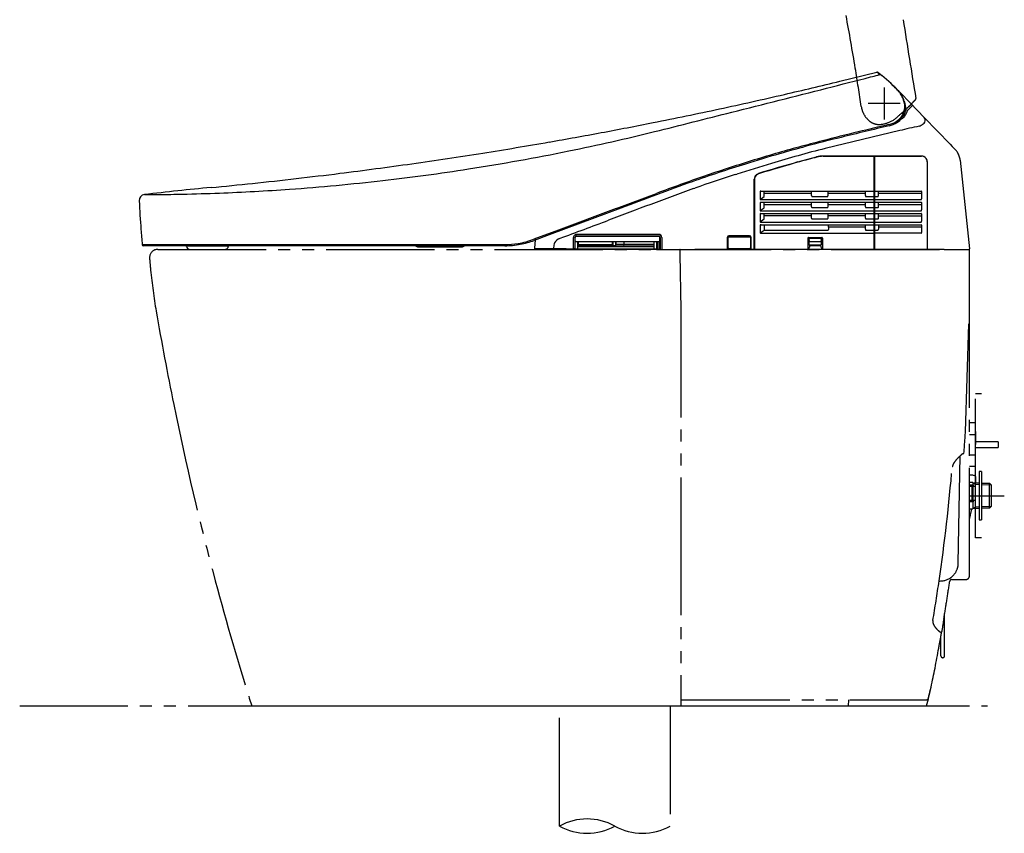
# Model space of a CAD drawing. Extents: x -359 to -36, y 49 to 268.
# Drawn here: x -118 to -36, y 49 to 117 of the extents above; entities that cross this region are included whole.
import ezdxf

# ---------------------------------------------------------------- set-up
doc = ezdxf.new("R2010")
doc.units = 0
for name, pattern in [('CENTER_DASH_DASH', [14, 9, -1, 1, -1, 1, -1]), ('DASH_CENTER', [14, 11, -1, 1, -1]), ('DASHED', [15, 7, -8])]:
    doc.linetypes.add(name, pattern=pattern)
for name, color, linetype in [('1', 7, 'CONTINUOUS'), ('11', 7, 'CONTINUOUS'), ('2', 7, 'CONTINUOUS'), ('20', 7, 'CONTINUOUS'), ('22', 7, 'CONTINUOUS'), ('3', 7, 'CONTINUOUS'), ('4', 7, 'CONTINUOUS'), ('PIC13', 7, 'CONTINUOUS')]:
    doc.layers.add(name, color=color, linetype=linetype)

msp = doc.modelspace()

# ---------------------------------------------------------------- linework, layer by layer
at = {"layer": '1', "color": 7, "linetype": 'Continuous'}
for p, q in [((-49.279, 111.991), (-46.206, 112.757)), ((-45.965, 112.559), (-46.206, 112.757)), ((-45.952, 112.602), (-45.778, 112.457)), ((-44.295, 111.07), (-44.305, 111.082)), ((-44.274, 111.06), (-43.402, 110.157)), ((-43.705, 109.725), (-43.442, 109.981)), ((-43.601, 109.623), (-43.229, 109.978)), ((-43.402, 110.157), (-42.255, 108.97)), ((-42.255, 108.97), (-40.107, 106.745)), ((-44.302, 107.882), (-50.503, 106.394)), ((-40.107, 106.745), (-39.926, 106.558)), ((-39.926, 106.558), (-39.74, 106.366)), ((-52.761, 105.269), (-51.212, 105.693)), ((-42.499, 105.76), (-50.696, 105.76)), ((-46.464, 105.74), (-50.677, 105.74)), ((-46.414, 98.05), (-46.414, 105.69)), ((-46.405, 105.712), (-46.405, 98.052)), ((-46.355, 105.762), (-42.495, 105.762)), ((-39.74, 106.366), (-39.687, 106.311)), ((-54.976, 105.138), (-57.854, 104.268)), ((-42.015, 105.282), (-42.015, 98.052)), ((-41.999, 98.05), (-41.999, 105.26)), ((-39.275, 105.426), (-38.5, 98.055)), ((-57.974, 104.229), (-57.854, 104.268)), ((-56.194, 104.238), (-56.046, 104.313)), ((-56.399, 98.05), (-56.399, 103.835)), ((-56.384, 103.83), (-56.384, 98.05)), ((-67.898, 101.395), (-64.525, 102.656)), ((-61.454, 103.05), (-61.334, 103.092)), ((-55.916, 102.822), (-55.916, 102.156)), ((-55.916, 102.159), (-55.587, 102.402)), ((-55.862, 102.85), (-55.828, 102.852)), ((-55.828, 102.852), (-46.464, 102.852)), ((-55.587, 102.402), (-55.587, 102.822)), ((-51.664, 102.652), (-55.544, 102.652)), ((-51.664, 102.652), (-51.634, 102.652)), ((-51.634, 102.469), (-51.634, 102.82)), ((-51.604, 102.406), (-50.294, 102.406)), ((-50.264, 102.469), (-50.264, 102.82)), ((-47.184, 102.652), (-50.234, 102.652)), ((-47.154, 102.469), (-47.154, 102.82)), ((-47.124, 102.406), (-46.464, 102.406)), ((-46.355, 102.854), (-42.505, 102.854)), ((-46.355, 102.407), (-46.104, 102.407)), ((-46.074, 102.471), (-46.074, 102.82)), ((-42.505, 102.645), (-46.044, 102.645)), ((-42.475, 102.824), (-42.475, 102.212)), ((-55.916, 101.886), (-55.916, 101.219)), ((-55.892, 102.144), (-42.505, 102.144)), ((-55.862, 101.914), (-55.828, 101.916)), ((-55.828, 101.916), (-46.464, 101.916)), ((-55.587, 101.466), (-55.587, 101.886)), ((-51.664, 101.716), (-55.544, 101.716)), ((-51.664, 101.716), (-51.634, 101.716)), ((-51.634, 101.533), (-51.634, 101.884)), ((-50.264, 101.533), (-50.264, 101.884)), ((-47.186, 101.716), (-50.234, 101.716)), ((-47.154, 101.533), (-47.154, 101.884)), ((-46.355, 101.918), (-42.505, 101.918)), ((-46.074, 101.534), (-46.074, 101.884)), ((-42.505, 101.709), (-46.047, 101.709)), ((-42.475, 101.888), (-42.475, 101.276)), ((-67.5, 101.434), (-73.241, 99.287)), ((-67.898, 101.395), (-72.683, 99.606)), ((-55.916, 101.223), (-55.587, 101.466)), ((-55.916, 100.95), (-55.916, 100.283)), ((-55.892, 101.208), (-42.505, 101.208)), ((-55.862, 100.978), (-55.828, 100.98)), ((-55.828, 100.98), (-46.464, 100.98)), ((-55.587, 100.53), (-55.587, 100.95)), ((-51.664, 100.78), (-55.544, 100.78)), ((-51.664, 100.78), (-51.634, 100.78)), ((-51.634, 100.597), (-51.634, 100.948)), ((-51.604, 101.47), (-50.294, 101.47)), ((-50.264, 100.597), (-50.264, 100.948)), ((-47.184, 100.78), (-50.234, 100.78)), ((-47.154, 100.597), (-47.154, 100.948)), ((-47.124, 101.47), (-46.464, 101.47)), ((-46.355, 101.471), (-46.104, 101.471)), ((-46.355, 100.982), (-42.505, 100.982)), ((-46.074, 100.598), (-46.074, 100.948)), ((-42.505, 100.773), (-46.044, 100.773)), ((-42.475, 100.952), (-42.475, 100.34)), ((-55.916, 100.287), (-55.587, 100.53)), ((-55.916, 100.019), (-55.916, 99.361)), ((-55.892, 100.272), (-42.505, 100.272)), ((-55.828, 100.05), (-46.464, 100.05)), ((-55.582, 100.019), (-55.582, 99.606)), ((-51.604, 100.534), (-50.294, 100.534)), ((-50.264, 100.018), (-50.264, 100.05)), ((-50.264, 100.018), (-50.264, 99.88)), ((-47.154, 100.018), (-47.154, 100.05)), ((-47.154, 99.668), (-47.154, 100.018)), ((-47.124, 100.534), (-46.464, 100.534)), ((-46.355, 100.535), (-46.104, 100.535)), ((-46.355, 100.052), (-42.505, 100.052)), ((-46.074, 100.02), (-46.074, 100.052)), ((-46.074, 100.02), (-46.074, 99.67)), ((-42.475, 100.022), (-42.475, 99.413)), ((-72.683, 99.606), (-74.736, 98.839)), ((-73.241, 99.287), (-74.696, 98.743)), ((-67.699, 99.248), (-71.177, 99.248)), ((-71.174, 99.125), (-64.339, 99.126)), ((-64.364, 99.248), (-67.699, 99.248)), ((-56.794, 99.13), (-58.504, 99.13)), ((-58.474, 99.1), (-58.434, 99.1)), ((-56.864, 99.1), (-56.824, 99.1)), ((-56.864, 99.1), (-56.824, 99.1)), ((-55.916, 99.361), (-55.582, 99.606)), ((-55.891, 99.346), (-55.902, 99.344)), ((-55.891, 99.346), (-46.464, 99.346)), ((-55.565, 99.585), (-50.294, 99.585)), ((-47.184, 99.85), (-50.234, 99.85)), ((-50.234, 99.85), (-50.234, 99.647)), ((-47.124, 99.605), (-46.104, 99.605)), ((-42.505, 99.348), (-46.355, 99.348)), ((-42.505, 99.843), (-46.044, 99.843)), ((-107.312, 98.391), (-77.154, 98.402)), ((-77.147, 98.3), (-107.213, 98.3)), ((-103.625, 98.254), (-103.625, 98.3)), ((-100.143, 98.3), (-100.143, 98.253)), ((-74.627, 98.769), (-74.683, 98.123)), ((-71.443, 98.1), (-71.443, 98.983)), ((-71.324, 98.98), (-71.324, 98.1)), ((-71.294, 98.71), (-71.294, 98.98)), ((-71.294, 98.681), (-71.294, 98.71)), ((-71.294, 98.08), (-71.294, 98.681)), ((-71.244, 98.66), (-64.294, 98.66)), ((-64.344, 99.08), (-71.194, 99.08)), ((-71.094, 98.66), (-71.094, 98.08)), ((-71.044, 98.4), (-71.094, 98.4)), ((-71.094, 98.297), (-64.714, 98.297)), ((-71.044, 98.66), (-71.044, 98.4)), ((-71.044, 98.4), (-68.144, 98.4)), ((-68.194, 98.441), (-68.194, 98.66)), ((-68.144, 98.35), (-68.144, 98.66)), ((-68.094, 98.315), (-67.994, 98.315)), ((-67.944, 98.66), (-67.944, 98.35)), ((-67.264, 98.4), (-67.94, 98.4)), ((-67.894, 98.45), (-67.894, 98.66)), ((-67.114, 98.4), (-67.264, 98.4)), ((-67.214, 98.45), (-67.214, 98.66)), ((-64.714, 98.4), (-67.114, 98.4)), ((-64.714, 98.08), (-64.714, 98.66)), ((-64.514, 98.66), (-64.514, 98.08)), ((-64.494, 98.4), (-64.395, 98.4)), ((-64.494, 98.179), (-64.494, 98.4)), ((-64.49, 98.4), (-64.49, 98.66)), ((-64.395, 98.05), (-64.395, 98.66)), ((-64.244, 98.05), (-64.244, 99.068)), ((-64.214, 98.98), (-64.214, 98.05)), ((-64.099, 98.983), (-64.099, 98.051)), ((-58.654, 98.98), (-58.654, 98.05)), ((-58.585, 98.904), (-58.585, 98.935)), ((-58.585, 98.12), (-58.585, 98.904)), ((-58.585, 98.904), (-58.574, 98.904)), ((-58.574, 98.12), (-58.574, 98.98)), ((-58.504, 99.05), (-56.794, 99.05)), ((-56.724, 98.98), (-56.724, 98.12)), ((-56.694, 98.904), (-56.714, 98.904)), ((-56.694, 98.904), (-56.695, 98.12)), ((-56.644, 98.05), (-56.644, 98.98)), ((-51.934, 98.94), (-51.934, 98.05)), ((-51.894, 98.571), (-51.894, 98.926)), ((-51.894, 98.571), (-51.834, 98.571)), ((-51.884, 98.99), (-50.784, 98.99)), ((-51.834, 98.843), (-51.834, 98.99)), ((-51.834, 98.617), (-51.834, 98.843)), ((-51.834, 98.37), (-51.834, 98.617)), ((-50.864, 98.34), (-51.804, 98.34)), ((-50.884, 98.892), (-51.784, 98.892)), ((-51.784, 98.666), (-50.884, 98.666)), ((-50.869, 98.282), (-51.769, 98.282)), ((-50.834, 98.843), (-50.834, 98.99)), ((-50.834, 98.843), (-50.834, 98.617)), ((-50.834, 98.617), (-50.834, 98.37)), ((-50.834, 98.571), (-50.734, 98.571)), ((-50.794, 98.94), (-50.734, 98.94)), ((-50.794, 98.94), (-50.794, 98.625)), ((-50.734, 98.94), (-50.734, 98.05)), ((-103.337, 98), (-100.432, 98)), ((-103.337, 98), (-100.432, 98)), ((-84.342, 98.2), (-80.724, 98.2)), ((-74.683, 98.123), (-74.685, 98.104)), ((-72.034, 98.05), (-74.635, 98.05)), ((-74.338, 98), (-72.034, 98)), ((-72.034, 98.05), (-71.37, 98.05)), ((-72.034, 98), (-70.434, 98)), ((-71.491, 98.05), (-71.49, 98)), ((-71.37, 98.05), (-64.544, 98.05)), ((-71.37, 98.05), (-71.37, 98)), ((-64.544, 98), (-71.37, 98)), ((-71.244, 98.045), (-71.144, 98.045)), ((-64.714, 98.2), (-71.094, 98.2)), ((-64.664, 98.045), (-64.564, 98.045)), ((-64.544, 98.05), (-64.544, 98)), ((-64.544, 98), (-61.334, 98)), ((-64.494, 98.05), (-64.494, 98.179)), ((-64.244, 98.05), (-64.244, 98)), ((-40.607, 98), (-61.334, 98)), ((-58.585, 98.12), (-58.574, 98.12)), ((-56.794, 98.05), (-58.504, 98.05)), ((-56.695, 98.12), (-56.724, 98.12)), ((-56.449, 98), (-56.594, 98)), ((-51.819, 98.05), (-51.819, 98.141)), ((-50.819, 98.141), (-50.819, 98.05)), ((-40.607, 98), (-38.55, 98)), ((-38, 83.555), (-38.5, 83.555)), ((-38, 82.85), (-38, 81.75)), ((-38.5, 82.597), (-38, 82.597)), ((-36.1, 81.978), (-38, 81.978)), ((-36.1, 81.978), (-36.1, 81.738)), ((-38, 81.498), (-36.1, 81.498)), ((-36.1, 81.738), (-36.1, 81.498)), ((-38, 80.879), (-38.5, 80.879)), ((-38, 79.921), (-38.5, 79.921)), ((-38.2, 79.2), (-38.5, 79.2)), ((-38.2, 79.2), (-38.085, 79.183)), ((-38, 79.084), (-38, 78.567)), ((-38.205, 78.585), (-38.205, 78.423)), ((-38.205, 78.585), (-38.205, 77.5)), ((-38.205, 78.573), (-38.026, 78.47)), ((-38.205, 78.423), (-38.205, 77.5)), ((-38.026, 78.47), (-37.992, 78.451)), ((-37.992, 76.433), (-37.992, 78.567)), ((-36.822, 76.47), (-36.822, 78.53)), ((-36.7, 78.41), (-36.7, 76.59)), ((-38.205, 77.5), (-38.205, 76.415)), ((-37.992, 76.549), (-38.205, 76.426)), ((-48.563, 60.5), (-48.6, 60)), ((-48.563, 60.5), (-48.6, 60))]:
    msp.add_line(p, q, dxfattribs=at)
at = {"layer": '1', "color": 7, "linetype": 'DASH_CENTER'}
for p, q in [((-45.594, 111.481), (-45.594, 108.797)), ((-44.252, 110.134), (-46.936, 110.134)), ((-40.57, 64.166), (-40.57, 67.608)), ((-40.875, 64.166), (-40.866, 65.841))]:
    msp.add_line(p, q, dxfattribs=at)
at = {"layer": '1', "color": 7, "linetype": 'DASHED'}
for p, q in [((-103.648, 98.3), (-100.12, 98.3)), ((-74.617, 98.884), (-74.627, 98.769))]:
    msp.add_line(p, q, dxfattribs=at)
at = {"layer": '1', "color": 7, "linetype": 'CENTER_DASH_DASH'}
for p, q in [((-106, 98), (-38.5, 98)), ((-62.599, 97.949), (-62.592, 97.597)), ((-62.592, 97.597), (-62.5, 92.999)), ((-38.5, 92.997), (-38.5, 98)), ((-62.5, 92.999), (-62.5, 76.567)), ((-38.831, 82.803), (-38.5, 92.997)), ((-38.5, 70.818), (-38.5, 92.997)), ((-39.428, 71.874), (-39.271, 80.814)), ((-39.028, 81), (-39.005, 81)), ((-39.929, 79.941), (-39.896, 79.94)), ((-38.5, 78.4), (-38.2, 78.4)), ((-38.5, 77.1), (-38.5, 78.3)), ((-38.5, 78.3), (-38, 78.3)), ((-38.2, 78.4), (-38.2, 78.3)), ((-38, 77.1), (-38.5, 77.1)), ((-38.2, 77), (-38.5, 77)), ((-38.2, 77.1), (-38.2, 77)), ((-62.5, 76.567), (-62.5, 60.55)), ((-37.5, 74), (-38, 74)), ((-39.99, 70.519), (-38.8, 70.519)), ((-98.2, 60), (-62.5, 60)), ((-62.5, 60.55), (-62.5, 60)), ((-62.5, 60), (-42.06, 60)), ((-62.45, 60.5), (-45.55, 60.5)), ((-62.45, 60.5), (-45.55, 60.5)), ((-45.55, 60.5), (-42.148, 60.5))]:
    msp.add_line(p, q, dxfattribs=at)
for centre, radius, start, end in [((-218.701, 85.417), 172.932, 9.20155, 10.67806), ((316.732, 172.344), 364.948, 188.70468, 189.74761), ((-328.046, 67.63), 283.715, 8.56323, 9.21617), ((-45.608, 110.155), 1.907, 188.43907, 207.12074), ((-64.811, 131.834), 30.557, 312.94559, 314.54565), ((-57.51, 124.203), 19.998, 314.97372, 315.72946), ((-57.424, 124.119), 19.878, 315.72846, 316.04113), ((-43.225, 110.424), 0.15, 317.05701, 328.76001), ((-56.09, 122.636), 17.885, 316.59492, 317.2596), ((-43.046, 110.539), 0.1, 335.68761, 9.74516), ((-45.592, 110.161), 1.924, 207.05718, 229.04942), ((-60.168, 127.251), 24.041, 309.84127, 312.28669), ((-46.001, 109.69), 1.3, 229.06591, 252.55197), ((-46.001, 109.69), 1.3, 252.56061, 280.54913), ((-46.303, 111.326), 2.964, 280.49085, 301.23378), ((-106, 97.3), 0.7, 90.00005, 179.99963), ((-62.549, 97.95), 0.05, 89.99934, 181.14576), ((-73.488, 99.638), 33.294, 184.02759, 185.79433), ((-59.722, 100.921), 47.119, 185.65618, 189.85393), ((140.261, 135.061), 249.996, 189.71899, 191.53295), ((140.263, 135.061), 249.998, 191.53288, 194.98818), ((-195.463, 92.994), 156.963, 355.63457, 356.27737), ((-38.186, 79.213), 1.901, 136.91555, 148.54451), ((-36.047, 77.269), 4.791, 132.28503, 137.40885), ((-37.534, 78.901), 2.584, 127.84625, 132.23387), ((-38.895, 80.691), 0.336, 113.26353, 131.89252), ((-39.005, 81.05), 0.05, 269.99694, 320.5759), ((-39.005, 81.05), 0.05, 320.57768, 355.6315), ((-196.208, 93.083), 156.831, 351.68404, 355.19321), ((-40.544, 80.061), 0.659, 349.4465, 354.78107), ((-39.508, 79.955), 0.383, 158.10349, 173.11882), ((-39.169, 79.809), 0.752, 148.14435, 157.38271), ((-40.928, 71.9), 1.5, 308.68292, 341.20891), ((-40.928, 71.9), 1.5, 341.20886, 359.00009), ((-40.939, 71.92), 1.522, 266.71435, 308.54126), ((-39.99, 70.369), 0.15, 127.12025, 171.71359), ((-39.99, 70.369), 0.15, 95.25912, 127.12099), ((-39.99, 70.369), 0.15, 89.99855, 95.26473), ((-38.8, 70.819), 0.3, 269.99891, 306.86639), ((-38.8, 70.818), 0.3, 306.86636, 338.46986), ((-38.789, 70.816), 0.289, 338.03735, 0.83808), ((140.27, 135.063), 250.005, 194.9882, 197.4723), ((-196.366, 93.106), 156.991, 350.46771, 351.68407), ((-219.969, 96.72), 181.747, 351.16611, 351.67008), ((-215.025, 96.231), 176.787, 350.57527, 351.07664), ((151.882, 34.668), 195.25, 170.38429, 170.72068), ((-41.056, 67.027), 0.494, 176.28235, 190.09112), ((-41.06, 67.026), 0.49, 170.45794, 176.20932), ((-40.85, 67.069), 0.704, 190.57924, 210.54324), ((-40.158, 67.45), 1.494, 209.61646, 221.18811), ((-39.867, 67.676), 1.861, 220.54414, 227.93737), ((-40.422, 67.056), 1.03, 227.728, 236.61282), ((-276.213, 109.075), 239.285, 349.40791, 349.5907), ((-40.795, 66.488), 0.35, 236.38587, 250.96639), ((-40.868, 66.282), 0.131, 251.80929, 268.81595), ((-40.867, 67.898), 1.748, 269.89524, 271.81342), ((-195.47, 92.991), 156.969, 350.03993, 350.15483), ((-180.444, 90.237), 141.693, 349.6612, 349.71557), ((-41.33, 65.109), 0.322, 338.46488, 345.89514), ((-42.274, 64.885), 1.247, 2.53003, 4.95937), ((-41.78, 65.226), 0.786, 345.62501, 350.09528), ((-114.1, 77.548), 74.146, 346.31023, 348.80502), ((-42.147, 60.745), 0.257, 313.04881, 347.4998), ((-62.45, 60.55), 0.05, 179.99542, 270), ((-42.141, 60.782), 0.282, 268.66292, 306.96282)]:
    msp.add_arc(centre, radius, start, end, dxfattribs=at)
at = {"layer": '1', "color": 7, "linetype": 'Continuous'}
for centre, radius, start, end in [((-2578.115, 10065.632), 10270.147, 284.2482933, 284.26938), ((-51.263, 130.501), 18.718, 284.05435, 285.95582), ((-46.182, 112.66), 0.1, 70.18757, 104.24516), ((-46.182, 112.66), 0.1, 70.18761, 104.2452), ((-46.153, 112.744), 0.0119, 41.49429, 61.75681), ((-55.917, 100.347), 15.792, 51.5131, 51.76924), ((-47.113, 115.905), 3.544, 286.31656, 287.71694), ((-57.131, 98.815), 17.746, 51.09285, 51.52134), ((-46.365, 113.554), 1.077, 287.82746, 290.38193), ((-46.069, 112.756), 0.226, 290.73088, 295.83727), ((-46.06, 112.479), 0.163, 48.64277, 62.82631), ((-45.991, 112.59), 0.0425, 297.36334, 304.70158), ((-45.973, 112.564), 0.0103, 306.51667, 318.12785), ((-45.94, 112.462), 0.1, 83.2428, 104.28902), ((-45.966, 112.558), 0.00176, 11.65607, 45.31685), ((-45.966, 112.558), 0.00204, 315.85213, 356.07052), ((-45.939, 112.465), 0.0972, 49.2126, 83.29145), ((-58.67, 97.167), 20, 44.08938, 49.8637), ((-58.67, 97.167), 20, 44.08938, 49.8637), ((-2279.796, 8892.596), 9059.773, 284.1940584, 284.2455768), ((-133.113, 454.182), 352.311, 282.99453, 283.7659), ((-76.305, 78.752), 45.496, 45.24646, 46.65428), ((-135.837, 465.477), 363.929, 282.14096, 283.01256), ((-46.776, 109.423), 2.977, 33.03293, 33.88995), ((-46.745, 109.339), 3, 33.51773, 35.25309), ((-46.483, 109.613), 2.627, 28.3098, 33.03862), ((-46.745, 109.339), 3, 30.66554, 33.51788), ((-46.522, 109.591), 2.672, 20.33277, 28.32138), ((-46.745, 109.339), 3, 25.27096, 30.66578), ((-46.745, 109.339), 3, 17.49436, 25.27103), ((-46.58, 109.569), 2.734, 12.06775, 20.35505), ((-45.095, 109.883), 1.216, 348.83098, 12.19838), ((-45.948, 109.584), 2.165, 10.98156, 17.65518), ((-45.104, 109.78), 1.3, 351.90869, 9.56566), ((-43.337, 109.874), 0.15, 44, 134.70764), ((-136.382, 467.964), 366.475, 281.26166, 282.14253), ((-680.498, 2563.627), 2531.864, 284.076892, 284.226503), ((-45.604, 110.15), 1.922, 304.09084, 321.10432), ((-45.51, 110.058), 1.687, 312.47064, 330.88031), ((-45.568, 111.069), 2.63, 302.82773, 308.27892), ((-45.132, 109.795), 1.332, 320.2429, 334.53823), ((-45.299, 109.877), 1.416, 333.12092, 350.68532), ((-46.056, 110.594), 2.648, 323.11189, 326.29909), ((-45.104, 109.78), 1.3, 334.57017, 351.90812), ((-45.747, 110.366), 2.117, 333.23045, 335.43965), ((-45.754, 110.376), 2.275, 326.63987, 335.42394), ((-45.688, 110.341), 2.053, 335.38363, 340.26455), ((-43.567, 109.58), 0.2, 133.65725, 160.2124), ((-45.68, 110.342), 2.194, 335.41147, 340.20409), ((-43.563, 109.584), 0.0548, 134.55289, 163.6076), ((-43.086, 108.47), 0.966, 18.5823, 31.95627), ((-136.383, 467.969), 366.48, 280.57558, 281.26161), ((9.508, -128.302), 242.815, 103.01399, 103.98427), ((18.474, -166.26), 281.923, 103.05186, 103.58427), ((-45.602, 110.147), 1.814, 282.99121, 295.06734), ((-45.604, 110.15), 1.922, 283.01413, 304.09137), ((-45.604, 110.155), 1.822, 295.04085, 312.5913), ((-29.687, 47.524), 62.103, 102.08006, 103.61118), ((-45.731, 111.319), 2.929, 300.75165, 302.86568), ((-43.001, 109.255), 1.053, 287.548, 308.98155), ((-43.087, 109.184), 1.057, 315.00351, 326.26274), ((-42.62, 108.776), 0.45, 336.53214, 0.27639), ((-134.71, 458.781), 357.141, 279.87626, 280.58218), ((-108.155, 284.19), 181.673, 281.53466, 283.84285), ((-6.797, -63.825), 176.31, 103.90609, 104.77105), ((15.118, -150.765), 266.074, 103.6657, 104.32979), ((-135.943, 465.267), 363.742, 279.01014, 279.8924), ((-19.518, -14.797), 125.763, 104.37261, 106.21139), ((-21.882, -6.272), 116.813, 104.81372, 106.11637), ((-136.364, 467.862), 366.371, 278.07818, 279.01166), ((-107.844, 282.694), 180.144, 278.8418, 281.53276), ((-18.508, -18.408), 129.512, 106.19432, 108.05945), ((-18.696, -17.818), 128.789, 106.05205, 107.36659), ((-27.785, 16.938), 92.296, 104.24929, 107.13382), ((110.532, -495.552), 622.596, 105.055215, 105.193705), ((-50.685, 103.658), 2.102, 90.29386, 104.50914), ((-50.629, 103.368), 2.373, 91.16505, 103.59852), ((-46.467, 105.688), 0.0524, 2.53109, 87.46542), ((-46.354, 105.71), 0.0514, 91.54873, 178.44816), ((-42.506, 105.253), 0.507, 37.06805, 89.26565), ((-42.502, 105.269), 0.493, 40.62155, 89.22164), ((-40.819, 105.227), 1.567, 32.91338, 43.75621), ((-40.766, 105.269), 1.5, 18.38258, 32.67004), ((-40.766, 105.269), 1.5, 5.99935, 18.38339), ((-136.353, 467.777), 366.285, 277.13267, 278.07841), ((-18.621, -18.089), 129.071, 107.3628, 108.39745), ((-20.796, -10.594), 120.192, 105.42346, 107.05448), ((-14.867, -30.713), 141.142, 105.52295, 106.96273), ((-42.6, 105.243), 0.586, 3.81412, 36.30383), ((-42.516, 105.25), 0.517, 1.10096, 36.62117), ((-136.389, 468.062), 366.573, 275.99036, 277.13268), ((-107.986, 283.736), 181.196, 276.56016, 278.83552), ((-11.122, -39.053), 151.438, 109.04829, 110.64889), ((-17.083, -22.683), 133.915, 108.40113, 109.3981), ((-14.653, -29.338), 140.417, 107.97009, 109.4175), ((-17.053, -22.761), 134.102, 108.07382, 108.92464), ((-55.985, 103.852), 0.415, 150.01031, 182.45266), ((-55.878, 103.822), 0.506, 146.60239, 179.09257), ((-55.868, 103.812), 0.537, 127.42709, 152.47156), ((-55.9, 103.824), 0.487, 107.34664, 145.39615), ((-136.414, 468.357), 366.869, 275.44799, 275.98946), ((-107.838, 282.539), 179.989, 274.07482, 276.5571), ((75.898, -277.18), 404.86, 109.84779, 110.74401), ((-107.061, 102.058), 0.5, 96.72412, 182.85567), ((-77.849, -145.711), 249.986, 95.44796, 96.72416), ((-107.803, 288.393), 185.839, 270.21055, 270.59091), ((-107.594, 269.386), 166.831, 270.58664, 271.25345), ((-107.787, 283.755), 181.201, 271.21503, 272.18261), ((-107.679, 280.622), 178.066, 272.18616, 274.06744), ((216.056, -653.577), 805.914, 110.141683, 110.677928), ((-55.896, 102.817), 0.0214, 111.63223, 167.76617), ((-55.818, 102.638), 0.216, 101.75466, 113.18827), ((-51.541, 102.465), 0.0933, 177.86808, 211.33564), ((-51.603, 102.426), 0.0202, 206.61506, 265.49552), ((-50.299, 102.431), 0.026, 281.05925, 331.19062), ((-50.4, 102.475), 0.135, 335.33023, 357.2615), ((-50.233, 102.683), 0.0309, 181.59148, 268.41004), ((-47.185, 102.683), 0.0308, 271.39165, 358.6109), ((-47.06, 102.465), 0.0939, 177.94498, 213.30684), ((-47.123, 102.426), 0.02, 216.3235, 265.70474), ((-46.466, 102.904), 0.0516, 271.71295, 358.29055), ((-46.455, 101.926), 0.48, 85.14096, 91.11387), ((-46.351, 102.909), 0.0544, 186.49673, 265.72761), ((-46.362, 101.848), 0.559, 89.32651, 94.455), ((-46.113, 102.438), 0.0313, 284.95861, 331.24044), ((-46.222, 102.478), 0.147, 337.90193, 357.05919), ((-46.046, 102.675), 0.03, 196.92018, 272.53773), ((-42.506, 102.824), 0.0307, 1.36039, 88.63874), ((-7.707, 107.014), 99.978, 182.8555, 184.22396), ((-55.89, 102.173), 0.0297, 209.19666, 267.27775), ((-55.896, 101.881), 0.0214, 111.63223, 167.76617), ((-55.818, 101.702), 0.216, 101.75466, 113.18827), ((-50.233, 101.747), 0.0309, 181.59148, 268.41004), ((-47.185, 101.747), 0.0308, 268.58162, 358.6109), ((-46.466, 101.968), 0.0516, 271.71295, 358.29055), ((-46.351, 101.973), 0.0544, 186.49673, 265.72761), ((-46.046, 101.739), 0.03, 196.92018, 267.45697), ((-42.514, 102.172), 0.0293, 288.03546, 333.40768), ((-42.506, 101.888), 0.0307, 1.36039, 88.63874), ((-42.593, 102.212), 0.118, 332.98847, 0.01207), ((-55.89, 101.237), 0.0297, 209.19666, 267.27775), ((-55.896, 100.945), 0.0214, 111.63223, 167.76617), ((-55.818, 100.766), 0.216, 101.75466, 113.18827), ((-51.541, 101.529), 0.0933, 177.86808, 211.33564), ((-51.603, 101.49), 0.0202, 206.61506, 265.49552), ((-50.299, 101.495), 0.026, 281.05925, 331.19062), ((-50.4, 101.539), 0.135, 335.33023, 357.2615), ((-50.233, 100.811), 0.0309, 181.59148, 268.41004), ((-47.185, 100.811), 0.0308, 271.39165, 358.6109), ((-47.06, 101.529), 0.0939, 177.94498, 213.30684), ((-47.123, 101.49), 0.02, 216.3235, 265.71128), ((-46.455, 100.99), 0.48, 85.14096, 91.11387), ((-46.466, 101.032), 0.0516, 271.71295, 358.29055), ((-46.362, 100.912), 0.559, 89.3226, 94.455), ((-46.351, 101.036), 0.0544, 186.49673, 265.72761), ((-46.113, 101.502), 0.0313, 284.95861, 331.24044), ((-46.222, 101.542), 0.147, 337.90193, 357.05919), ((-46.046, 100.803), 0.03, 196.92018, 272.53773), ((-42.514, 101.235), 0.0293, 288.03546, 333.40768), ((-42.506, 100.952), 0.0307, 1.36039, 88.63874), ((-42.593, 101.276), 0.118, 332.98847, 0.01207), ((-621.953, 1581.045), 1580.676, 290.337518, 290.494766), ((-55.89, 100.301), 0.0297, 209.19666, 267.27775), ((-55.881, 100.003), 0.0386, 109.46235, 154.79719), ((-55.818, 99.777), 0.273, 92.17071, 106.22637), ((-55.541, 100.021), 0.0416, 149.5408, 181.94172), ((-55.562, 100.033), 0.0173, 100.38291, 149.22036), ((-51.541, 100.593), 0.0933, 177.86808, 211.33564), ((-51.603, 100.554), 0.0202, 206.61506, 265.49552), ((-50.299, 100.559), 0.026, 281.05925, 331.19062), ((-50.4, 100.603), 0.135, 335.33023, 357.2615), ((-47.06, 100.593), 0.0939, 177.94498, 213.30684), ((-47.123, 100.553), 0.02, 216.3235, 265.70474), ((-46.455, 100.054), 0.48, 85.14096, 91.11387), ((-46.466, 100.102), 0.052, 272.21182, 357.79168), ((-46.362, 99.976), 0.559, 89.32651, 94.455), ((-46.354, 100.103), 0.0511, 181.23829, 268.76936), ((-46.113, 100.566), 0.0313, 284.95861, 331.24044), ((-46.222, 100.606), 0.147, 337.90193, 357.05919), ((-42.514, 100.299), 0.0293, 288.03546, 333.40768), ((-42.508, 100.018), 0.0337, 5.94446, 84.05445), ((-42.593, 100.34), 0.118, 332.98847, 0.01207), ((-9.456, 106.875), 98.223, 184.21846, 184.95518), ((-71.146, 98.964), 0.297, 129.9121, 176.49766), ((-71.15, 98.914), 0.335, 94.60278, 123.86429), ((-71.19, 99.017), 0.11, 81.34598, 133.86759), ((-64.378, 98.969), 0.279, 2.78464, 87.2106), ((-64.364, 98.978), 0.15, 0.58202, 80.42159), ((-58.498, 98.974), 0.156, 92.2895, 177.71061), ((-58.473, 99.069), 0.0308, 92.05729, 164.13776), ((-58.434, 99.07), 0.03, 9.852, 89.99785), ((-56.863, 99.068), 0.0316, 92.61288, 172.15322), ((-56.826, 99.067), 0.0333, 7.03403, 86.58081), ((-56.795, 98.979), 0.151, 0.34167, 89.65822), ((-55.904, 99.356), 0.0131, 156.72542, 214.97606), ((-55.903, 99.366), 0.0213, 234.88131, 273.6184), ((-55.549, 99.616), 0.0342, 196.98275, 243.48397), ((-50.297, 99.647), 0.0624, 272.2162, 359.23886), ((-50.234, 99.881), 0.0306, 181.0898, 268.91144), ((-47.185, 99.881), 0.031, 271.82792, 358.17427), ((-47.049, 99.668), 0.106, 180.16784, 208.76544), ((-47.122, 99.626), 0.0209, 205.71006, 264.90986), ((-46.465, 99.27), 0.0761, 60.57984, 89.76439), ((-46.445, 99.31), 0.0315, 10.88386, 55.15298), ((-46.356, 99.293), 0.055, 88.81422, 152.61971), ((-46.124, 99.648), 0.0471, 295.12303, 327.87331), ((-46.224, 99.678), 0.15, 338.57984, 356.88324), ((-46.055, 99.866), 0.0196, 184.59564, 244.05442), ((-46.04, 99.896), 0.0532, 244.04405, 265.45246), ((-42.51, 99.373), 0.0257, 281.57591, 335.76185), ((-42.597, 99.415), 0.122, 334.69213, 359.44299), ((-107.213, 98.4), 0.1, 184.94883, 270), ((-84.342, 98.5), 0.3, 221.81411, 222.81485), ((-84.342, 98.5), 0.3, 222.82713, 270.01276), ((-80.724, 98.5), 0.3, 269.99822, 317.73829), ((-80.724, 98.5), 0.3, 317.73839, 318.18781), ((-77.156, 105.316), 6.914, 270.00902, 279.22588), ((-77.147, 105.3), 7, 270.00011, 280.56925), ((-77.155, 105.311), 6.91, 279.22931, 290.4938), ((-77.147, 105.3), 7, 280.56917, 290.50021), ((-71.725, 98.068), 1.363, 159.64731, 176.07917), ((-72.32, 98.182), 0.772, 110.4283, 152.20224), ((-71.173, 98.977), 0.151, 128.05931, 178.98659), ((-71.2, 98.982), 0.0945, 127.06245, 181.11864), ((-71.242, 98.712), 0.0519, 182.05072, 267.94928), ((-71.193, 98.98), 0.0999, 90.55912, 129.42822), ((-68.145, 98.453), 0.0505, 193.65615, 244.50473), ((-68.139, 98.454), 0.0547, 239.23236, 264.43773), ((-68.109, 98.355), 0.0354, 186.91694, 250.69344), ((-68.084, 98.417), 0.103, 249.24815, 264.4813), ((-67.999, 98.394), 0.0787, 273.26012, 301.03728), ((-67.983, 98.357), 0.0398, 309.58491, 350.68783), ((-67.939, 98.445), 0.0454, 269.36465, 5.81889), ((-67.266, 98.452), 0.0516, 271.7932, 358.20594), ((-64.347, 98.977), 0.103, 1.52552, 88.47448), ((-64.296, 98.712), 0.0521, 272.31398, 357.68602), ((-58.501, 98.977), 0.0728, 92.20056, 177.80026), ((-58.537, 99.079), 0.0344, 290.51196, 357.65806), ((-58.375, 99.08), 0.0303, 189.78349, 269.55726), ((-56.925, 99.076), 0.031, 301.99015, 353.59238), ((-56.796, 98.978), 0.0722, 1.72763, 88.27285), ((-56.764, 99.08), 0.0303, 198.06169, 268.79216), ((-51.884, 98.94), 0.0501, 90.12446, 179.87642), ((-51.784, 98.842), 0.0502, 90.14773, 177.8934), ((-51.783, 98.615), 0.0517, 91.85709, 177.39152), ((-51.801, 98.373), 0.0331, 185.20031, 264.79714), ((-51.801, 98.373), 0.0331, 185.20096, 264.79713), ((-51.768, 98.261), 0.021, 94.55861, 141.91621), ((-50.884, 98.842), 0.0495, 1.34997, 90.60835), ((-50.894, 98.606), 0.0607, 10.04053, 80.7115), ((-50.875, 98.252), 0.0308, 23.46614, 78.57702), ((-50.865, 98.371), 0.0305, 270.96932, 359.02922), ((-50.784, 98.94), 0.0502, 0.261, 89.73813), ((-103.345, 98.282), 0.282, 185.72826, 271.6748), ((-100.432, 98.3), 0.3, 269.92924, 330.00245), ((-100.344, 98.254), 0.201, 328.91165, 359.87765), ((-74.635, 98.1), 0.05, 175.00035, 269.99965), ((-74.635, 98.1), 0.05, 234.72074, 269.99965), ((-74.34, 98.05), 0.0484, 180.17897, 237.67518), ((-74.329, 98.074), 0.0747, 240.2536, 262.63068), ((-72.652, 98.093), 0.438, 170.9394, 185.59501), ((-71.488, 98.044), 0.0445, 267.32469, 331.86084), ((-71.492, 98.097), 0.0495, 287.10594, 3.54205), ((-71.47, 98.048), 0.0477, 269.62662, 331.39983), ((-71.483, 98.05), 0.0434, 323.16063, 0.64395), ((-71.505, 98.063), 0.0856, 333.86733, 351.574), ((-71.377, 98.102), 0.0525, 272.6787, 357.3213), ((-71.256, 98.086), 0.0388, 189.64093, 238.58155), ((-71.235, 98.142), 0.0982, 244.95409, 264.40216), ((-71.152, 98.136), 0.0917, 274.86517, 296.63194), ((-71.135, 98.088), 0.0418, 305.65042, 348.94094), ((-70.432, 98.052), 0.0525, 182.63236, 267.36939), ((-64.678, 98.085), 0.0364, 188.00376, 240.83368), ((-64.654, 98.143), 0.099, 245.23826, 264.3207), ((-64.562, 98.099), 0.0542, 267.60325, 313.59852), ((-64.553, 98.087), 0.0398, 316.42859, 349.90346), ((-64.477, 98.175), 0.0181, 123.9109, 166.30866), ((-64.442, 98.052), 0.0524, 182.59576, 267.40881), ((-64.453, 98.131), 0.0678, 100.93795, 120.15758), ((-64.404, 97.691), 0.511, 94.4618, 96.89794), ((-64.444, 98.283), 0.083, 270.41009, 285.14299), ((-64.43, 98.246), 0.0433, 279.60293, 303.06772), ((-64.418, 98.229), 0.0231, 300.97428, 338.26922), ((-64.342, 98.053), 0.053, 182.98792, 264.93116), ((-64.162, 98.052), 0.0525, 182.71011, 267.28957), ((-64.056, 98.043), 0.0439, 170.11843, 259.62272), ((-58.707, 98.053), 0.0527, 272.86671, 357.13329), ((-58.598, 98.051), 0.0514, 181.57905, 268.42095), ((-58.5, 98.124), 0.0744, 183.26952, 266.72966), ((-56.798, 98.124), 0.0736, 272.74022, 357.25978), ((-56.701, 98.052), 0.0522, 272.40373, 357.59627), ((-56.592, 98.053), 0.0526, 182.74869, 267.25154), ((-56.451, 98.052), 0.052, 272.1173, 357.8827), ((-56.332, 98.053), 0.0526, 182.81482, 267.18518), ((-51.987, 98.052), 0.0524, 272.52615, 357.47385), ((-51.521, 98.144), 0.298, 162.98835, 180.53274), ((-51.767, 98.052), 0.0522, 182.35609, 267.64367), ((-51.716, 98.212), 0.0917, 137.52103, 168.22798), ((-50.871, 98.052), 0.052, 272.12839, 357.87141), ((-51.017, 98.171), 0.194, 9.77801, 28.77828), ((-51.128, 98.14), 0.308, 0.20154, 11.94681), ((-50.683, 98.052), 0.0517, 181.8441, 268.1559), ((-46.467, 98.052), 0.0525, 272.68309, 357.32041), ((-46.349, 98.056), 0.0559, 183.79874, 265.09082), ((-42.068, 98.055), 0.0527, 272.84488, 357.15512), ((-41.947, 98.052), 0.0521, 182.26866, 267.73483), ((-38.55, 98.05), 0.05, 270, 5.66769), ((-38.1, 79.084), 0.1, 0, 81.46923), ((-155.549, 85.574), 116.365, 348.89063, 349.72008), ((-109.086, 76.456), 69.015, 346.79402, 347.66405)]:
    msp.add_arc(centre, radius, start, end, dxfattribs=at)
at = {"layer": '1', "color": 7, "linetype": 'DASHED'}
for centre, radius, start, end in [((-103.648, 98.35), 0.05, 219.32016, 270.02277), ((-100.12, 98.35), 0.05, 270.00727, 317.7743), ((-84.342, 98.5), 0.3, 205.49792, 221.81411), ((-80.724, 98.5), 0.3, 318.18781, 334.80578)]:
    msp.add_arc(centre, radius, start, end, dxfattribs=at)
at = {"layer": '1', "color": 7, "linetype": 'DASH_CENTER'}
for centre, radius, start, end in [((-62.545, 81.105), 24.688, 346.88887, 349.0503), ((-40.725, 64.166), 0.15, 180, 270), ((-40.72, 64.166), 0.15, 270, 360)]:
    msp.add_arc(centre, radius, start, end, dxfattribs=at)
at = {"layer": '11', "color": 7, "linetype": 'Continuous'}
msp.add_line((-38.5, 70.821), (-38.5, 70.818), dxfattribs=at)
at = {"layer": '2', "color": 7, "linetype": 'Continuous'}
msp.add_line((-37.5, 60), (-37, 60), dxfattribs=at)
at = {"layer": '20', "color": 7, "linetype": 'Continuous'}
for p, q in [((-37.7, 79.5), (-37.7, 77.5)), ((-37.5, 79.5), (-37.7, 79.5)), ((-37.5, 79.5), (-37.5, 77.5)), ((-38.305, 78.4), (-38.305, 77)), ((-37.7, 77.5), (-37.7, 75.5)), ((-37.5, 77.5), (-37.5, 75.5)), ((-37.7, 75.5), (-37.5, 75.5))]:
    msp.add_line(p, q, dxfattribs=at)
at = {"layer": '22', "color": 7, "linetype": 'Continuous'}
for p, q in [((-38.205, 78.585), (-38.5, 78.585)), ((-38.5, 76.415), (-38.205, 76.415))]:
    msp.add_line(p, q, dxfattribs=at)
at = {"layer": '3', "color": 7, "linetype": 'CENTER_DASH_DASH'}
for p, q in [((-72.604, 50), (-72.604, 60)), ((-63.404, 60), (-63.404, 50))]:
    msp.add_line(p, q, dxfattribs=at)
for centre, start, end in [((-70.304, 45.892), 60.75825, 119.24175), ((-70.304, 54.108), 240.75825, 299.24175), ((-65.704, 54.108), 240.75825, 299.24175)]:
    msp.add_arc(centre, 4.708, start, end, dxfattribs=at)
at = {"layer": '4', "color": 7, "linetype": 'CENTER_DASH_DASH'}
for p, q in [((-38, 76.545), (-38, 86)), ((-38, 86), (-37.5, 86)), ((-38, 74), (-38, 76.543)), ((-117.5, 60), (-37.5, 60))]:
    msp.add_line(p, q, dxfattribs=at)
at = {"layer": '4', "color": 7, "linetype": 'DASH_CENTER'}
msp.add_line((-38.5, 77.5), (-35.6, 77.5), dxfattribs=at)
at = {"layer": 'PIC13', "color": 7, "linetype": 'Continuous'}
for p, q in [((-38.205, 78.573), (-38, 78.567)), ((-38, 78.567), (-37.7, 78.558)), ((-37.992, 78.451), (-37.7, 78.441)), ((-37.5, 78.551), (-36.822, 78.53)), ((-37.5, 78.435), (-36.702, 78.41)), ((-36.822, 78.53), (-36.7, 78.408)), ((-37.7, 76.442), (-38.205, 76.426)), ((-37.7, 76.559), (-37.992, 76.549)), ((-36.702, 76.59), (-37.5, 76.565)), ((-36.822, 76.47), (-37.5, 76.449)), ((-36.7, 76.592), (-36.822, 76.47))]:
    msp.add_line(p, q, dxfattribs=at)

doc.saveas('drawing.dxf')
